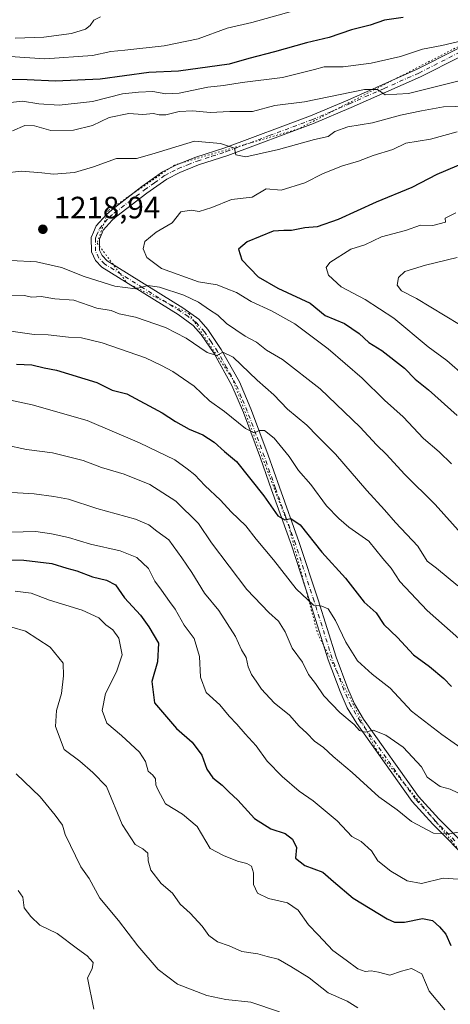
# Model space of a CAD drawing. Units: metres. Extents: x 648134 to 651591, y 4741592 to 4743980.
# Drawn here: x 650122 to 650262, y 4743433 to 4743752 of the extents above; entities that cross this region are included whole.
import ezdxf

# ---------------------------------------------------------------- set-up
doc = ezdxf.new("R2010")
doc.units = ezdxf.units.M
doc.header["$MEASUREMENT"] = 0
doc.linetypes.add('DGN Style 4', pattern=[2.638475, 1.318413, -0.659207, 0.001648, -0.659207])
doc.linetypes.add('DGN Style 5', pattern=[1.153612, 0.494405, -0.659207])
for name, color, linetype, lineweight in [('Curva de nivel maestra', 30, 'Continuous', 30), ('Curva de nivel normal', 30, 'Continuous', 0), ('Pista no pavimentada Cxs', 111, 'Continuous', 0), ('Pista no pavimentada eje', 91, 'DGN Style 4', 0), ('Punto de cota en terreno', 7, 'Continuous', 0), ('Rótulo de punto de cota en terreno', 7, 'Continuous', 0), ('Vía pecuaria eje', 92, 'DGN Style 5', 0)]:
    doc.layers.add(name, color=color, linetype=linetype, lineweight=lineweight)
doc.styles.add('Style-Arial', font='txt')

# ---------------------------------------------------------------- blocks, each defined once
blk = doc.blocks.new('5PATER')
at = {"layer": 'Punto de cota en terreno', "linetype": 'Continuous', "lineweight": 0}
h = blk.add_hatch(color=51, dxfattribs=at)
edge = h.paths.add_edge_path()
edge.add_ellipse((0, 0), major_axis=(-0.11, -0.111), ratio=0.999422, start_angle=0, end_angle=360)

msp = doc.modelspace()

# ---------------------------------------------------------------- linework, layer by layer
at = {"layer": 'Curva de nivel maestra', "color": 30, "linetype": 'Continuous', "lineweight": 30, "flags": 128}
for points, elevation in [([(650246.41, 4743753.0501), (650240.41, 4743752.2001), (650235.75, 4743750.5301), (650229.75, 4743749.0701), (650222.42, 4743746.5201), (650215.09, 4743744.8401), (650204.76, 4743741.8901), (650196.42, 4743739.7201), (650190.09, 4743737.8401), (650173.71, 4743735.6401), (650164.05, 4743735.2001), (650148.38, 4743733.0401), (650133.92, 4743732.3701), (650124.7, 4743732.8601), (650109.26, 4743732.9201)], 1200), ([(650270.03, 4743707.5401), (650257.36, 4743702.1201), (650249.19, 4743697.9501), (650237.69, 4743693.1401), (650225.42, 4743687.5701), (650218.57, 4743685.2201), (650214.62, 4743684.8401), (650210.25, 4743684.0301), (650207.8, 4743684.0101), (650204.37, 4743683.7801), (650195.89, 4743680.2701), (650193.1, 4743677.9301), (650194.16, 4743674.4801), (650199.53, 4743668.9301), (650205.81, 4743665.3501), (650216.36, 4743660.4901), (650221.14, 4743656.4901), (650227.47, 4743653.8201), (650232.17, 4743650.6001), (650235.28, 4743647.6701), (650239.53, 4743645.1301), (650246.81, 4743639.4001), (650250.3, 4743635.7801), (650254.65, 4743632.3501), (650263.94, 4743624.0701)], 1225), ([(650121.3, 4743640.7301), (650126.17, 4743640.4601), (650130.17, 4743639.4701), (650134.24, 4743638.6901), (650147.25, 4743634.7501), (650152.18, 4743632.2901), (650156.92, 4743631.0301)], 1200), ([(650156.92, 4743631.0301), (650168.4, 4743624.9201), (650172.7, 4743622.0601), (650177.18, 4743619.6201), (650181.62, 4743617.7401), (650185.26, 4743615.3801), (650188.58, 4743612.3601), (650192.47, 4743609.1601), (650201.36, 4743598.0501), (650205.82, 4743591.5601), (650208.12, 4743590.1801), (650210.09, 4743590.7001), (650213.09, 4743588.6301), (650220.09, 4743579.7601), (650227.75, 4743571.2801), (650233.75, 4743563.5401), (650237.66, 4743560.0601), (650240.15, 4743556.3301), (650244.54, 4743552.1001), (650249.72, 4743546.5301), (650254.91, 4743542.7201), (650259.64, 4743538.7801), (650262.11, 4743536.2601)], 1200), ([(650107.13, 4743577.5501), (650123.65, 4743577.1401), (650132.64, 4743576.1301), (650137.49, 4743574.6101), (650140.73, 4743573.7201), (650145.86, 4743571.8001), (650150.4, 4743570.7201), (650153.33, 4743569.1201), (650156.22, 4743565.0001), (650161.4, 4743559.3001), (650164.05, 4743555.6001), (650167.23, 4743550.2201), (650166.84, 4743544.2201), (650165.03, 4743537.8001), (650165.89, 4743530.9001), (650173.02, 4743522.5601), (650178.1, 4743518.2301), (650181.26, 4743514.0201), (650182.87, 4743509.4401), (650184.78, 4743506.5901), (650187.78, 4743504.2501), (650189.96, 4743502.1001), (650192.9, 4743499.3801), (650198.3, 4743493.4401), (650203.63, 4743490.1001), (650208.17, 4743488.6401), (650210.65, 4743486.7301), (650211.86, 4743484.0001), (650211.54, 4743480.5701), (650214.56, 4743478.2401), (650220.45, 4743476.1101), (650223.88, 4743473.0501), (650230.21, 4743467.6401), (650241.29, 4743460.8901), (650243.64, 4743459.8801), (650246.83, 4743459.8101), (650252.63, 4743461.0601), (650255.94, 4743460.3601), (650258.15, 4743458.3401), (650260.28, 4743455.9901), (650261.81, 4743452.2401)], 1175)]:
    msp.add_lwpolyline(points, dxfattribs=dict(at, elevation=elevation))
at = {"layer": 'Curva de nivel normal', "color": 30, "linetype": 'Continuous', "lineweight": 0, "flags": 128}
for points, elevation in [([(650210.57, 4743755.1001), (650197.42, 4743751.3501), (650189.42, 4743749.5301), (650180.09, 4743746.1201), (650169.08, 4743743.8301), (650156.34, 4743742.4001), (650151.74, 4743742.0501), (650145.89, 4743740.6601), (650130.44, 4743739.6001), (650112.57, 4743740.8101)], 1195), ([(650148.45, 4743753.2701), (650146.27, 4743752.1401), (650145.13, 4743750.4101), (650143.61, 4743749.2401), (650139.1, 4743747.7901), (650130.1, 4743746.6401), (650120.78, 4743746.3601)], 1190), ([(650266.82, 4743745.7901), (650258.9, 4743743.9801), (650252.71, 4743742.7501), (650245.55, 4743740.4201), (650236.06, 4743738.1901), (650227.04, 4743737.0101), (650220.84, 4743737.0401), (650217.76, 4743736.1701), (650207.36, 4743733.6001), (650194.32, 4743731.9701), (650188.21, 4743730.9401), (650183.24, 4743730.4101), (650173.88, 4743728.5401), (650169.64, 4743728.2801), (650165.33, 4743729.0601), (650160.71, 4743728.8001), (650155.61, 4743728.2501), (650145.88, 4743725.8201), (650135.1, 4743724.5801), (650128.43, 4743725.0701), (650123.19, 4743725.8601), (650115.31, 4743725.0901)], 1205), ([(650264.94, 4743732.6201), (650248.2, 4743728.4401), (650240.61, 4743727.9301), (650238.08, 4743729.6901), (650233.92, 4743729.6501), (650214.45, 4743725.6801), (650204.93, 4743724.5501), (650197.6, 4743722.6001), (650190.34, 4743722.5301), (650183.92, 4743722.2501), (650178.38, 4743722.7401), (650173.93, 4743722.5201), (650169.64, 4743721.4901), (650167.41, 4743721.5101), (650165.64, 4743721.9401), (650162.1, 4743721.5301), (650157.56, 4743721.9401), (650151.26, 4743720.6501), (650145.89, 4743718.0501), (650139.73, 4743716.4901), (650132.36, 4743716.3901), (650127.11, 4743717.8701), (650123.98, 4743717.9901), (650119.9, 4743716.3401)], 1210), ([(650117.11, 4743702.5401), (650122.84, 4743703.1801), (650129.4, 4743702.6801), (650133.26, 4743702.2201), (650140.04, 4743702.8401), (650146.18, 4743704.6101), (650153.65, 4743707.2701), (650160.06, 4743707.2801), (650165.02, 4743708.7201), (650178.85, 4743712.9501), (650187.29, 4743712.1901), (650191.84, 4743710.6201), (650192.3, 4743708.4901), (650195.54, 4743707.9001), (650206.09, 4743710.2101), (650217.76, 4743713.4401), (650222.09, 4743714.4401), (650224.34, 4743716.1001), (650228.47, 4743717.5701), (650236.46, 4743718.8301), (650245.52, 4743721.3401), (650252.4, 4743722.8201), (650259.49, 4743724.1101), (650271.08, 4743724.3701)], 1215), ([(650263.86, 4743715.9901), (650255.26, 4743713.6201), (650247.25, 4743712.3301), (650243.08, 4743710.2801), (650236.75, 4743708.2701), (650231.93, 4743706.4401), (650226.83, 4743704.9901), (650220.5, 4743702.4201), (650214.64, 4743699.4201), (650206.98, 4743697.0601), (650202.09, 4743697.4401), (650197.52, 4743694.8401), (650190.81, 4743694.0001), (650184.52, 4743691.4201), (650180.42, 4743690.1801), (650177.76, 4743690.5501), (650174.48, 4743689.9901), (650171.63, 4743686.5201), (650166.51, 4743683.4301), (650162.84, 4743680.4201), (650162.22, 4743678.0501), (650163.46, 4743675.2501), (650168.23, 4743671.6901), (650180.17, 4743667.3901), (650186.24, 4743666.3801), (650189.07, 4743665.1801), (650192.49, 4743663.9301), (650197.17, 4743660.9501), (650203.85, 4743657.9601), (650211.37, 4743653.7801), (650222.16, 4743645.6901), (650233.15, 4743636.1201), (650240.34, 4743629.0601), (650246.38, 4743623.6601), (650253.05, 4743616.5501), (650258.13, 4743612.2601), (650262.12, 4743608.3701)], 1220), ([(650263.52, 4743689.6701), (650260.06, 4743687.9701), (650260.18, 4743686.6701), (650256.05, 4743685.6401), (650252.08, 4743685.7001), (650247.15, 4743684.0201), (650239.37, 4743681.9601), (650234, 4743679.4001), (650229.49, 4743677.9101), (650222.63, 4743673.6601), (650221.52, 4743672.0201), (650222.3, 4743669.5301), (650226.38, 4743665.7601), (650234.09, 4743661.5901), (650243.41, 4743655.5401), (650254.54, 4743646.3201), (650260.59, 4743641.8401), (650266.46, 4743636.6401)], 1230), ([(650263.91, 4743675.2101), (650253.61, 4743672.8001), (650246.95, 4743670.6701), (650244.87, 4743668.7301), (650244.48, 4743666.3201), (650245.87, 4743664.4501), (650250.76, 4743661.9501), (650264.69, 4743653.4901)], 1235), ([(650267.97, 4743582.6801), (650256.83, 4743595.2001), (650246.85, 4743605.0801), (650241.06, 4743611.4001), (650237.8, 4743614.5101), (650232.5, 4743620.3001), (650219.59, 4743632.7101), (650207.34, 4743642.2201), (650202.15, 4743645.1801), (650198.96, 4743647.7701), (650195.24, 4743649.7901), (650189.26, 4743653.8401), (650186.46, 4743656.5701), (650183.73, 4743658.3001), (650180.14, 4743660.7601), (650175.44, 4743663.0001), (650167.53, 4743665.6801), (650163.77, 4743666.1301), (650159.77, 4743665.1201), (650153.1, 4743665.9601), (650143.1, 4743669.0701), (650135.77, 4743671.9701), (650127.77, 4743673.7901), (650119.44, 4743674.2801)], 1215), ([(650119.78, 4743663.0301), (650123.77, 4743662.8801), (650126.24, 4743662.3801), (650129.22, 4743662.6201), (650133.65, 4743661.8801), (650139.81, 4743661.4001), (650147.26, 4743658.8201), (650151.84, 4743658.0201), (650154.52, 4743656.9401), (650159.79, 4743655.8701), (650169.48, 4743652.5101), (650176.19, 4743649.0701), (650183.01, 4743644.4401), (650186.09, 4743643.5201), (650188.09, 4743644.5601), (650191.42, 4743642.9201), (650199.21, 4743635.4701), (650204.56, 4743630.7001), (650208.94, 4743626.0601), (650215.24, 4743620.9201), (650218.65, 4743617.3501), (650224.48, 4743611.5001), (650234.64, 4743599.7601), (650240.4, 4743593.5201), (650243.92, 4743589.3801), (650251.18, 4743581.6501), (650254.16, 4743576.8601), (650257.17, 4743574.5301), (650264.14, 4743568.8401)], 1210), ([(650114.11, 4743652.1701), (650126.99, 4743650.2601), (650131.45, 4743650.2201), (650138.08, 4743649.3801), (650142.3, 4743649.1901), (650148.93, 4743647.5601), (650162.98, 4743642.7501), (650168.16, 4743640.2601), (650171.9, 4743638.3401), (650178.76, 4743633.5801), (650183.78, 4743628.7601), (650188.57, 4743625.3001), (650195.37, 4743619.8501), (650198.18, 4743618.3801), (650199.96, 4743619.2301), (650201.58, 4743619.1501), (650204.66, 4743616.7101), (650209.56, 4743610.7801), (650212.51, 4743606.2601), (650216.57, 4743601.6901), (650221.58, 4743594.7401), (650225.64, 4743590.6501), (650228.86, 4743587.8301), (650235.36, 4743583.3101), (650239.85, 4743577.7501), (650242.49, 4743574.6201), (650245.39, 4743570.3001), (650254.24, 4743560.9001), (650267.29, 4743549.2401)], 1205), ([(650117.75, 4743629.3001), (650126.35, 4743627.5101), (650144.1, 4743622.3801), (650161.1, 4743615.1601), (650172.5, 4743609.6801), (650176.52, 4743606.7801), (650179.02, 4743604.8101), (650182.26, 4743601.3601), (650187.34, 4743596.5601), (650190.76, 4743592.8201), (650195.46, 4743588.2501), (650198.88, 4743583.9601), (650204.46, 4743577.3101), (650211.76, 4743567.9201), (650217.42, 4743562.5801), (650220.09, 4743562.2101), (650222.13, 4743561.3401), (650224.54, 4743557.6501), (650227.83, 4743550.6001), (650231.66, 4743544.5501), (650236.37, 4743540.2501), (650242.26, 4743535.7201), (650249.08, 4743528.2101), (650258.98, 4743520.7201), (650266.95, 4743515.0801)], 1195), ([(650117.44, 4743614.5701), (650124.48, 4743613.0001), (650132.95, 4743611.9801), (650142.81, 4743609.4401), (650148.77, 4743607.2201), (650156.1, 4743605.0701), (650164.43, 4743601.6701), (650172.81, 4743596.2701), (650180.17, 4743588.9901), (650184.36, 4743582.7501), (650195.78, 4743567.7001), (650202.98, 4743560.2101), (650206.1, 4743557.3801), (650208.17, 4743553.8901), (650210.54, 4743548.6401), (650213.79, 4743544.1501), (650215.76, 4743540.0701), (650218, 4743537.1601), (650220.76, 4743533.1501), (650225.96, 4743527.8001), (650230.58, 4743523.8601), (650232.29, 4743521.9501), (650234.13, 4743521.4301), (650236.75, 4743522.0401), (650240.82, 4743520.4701), (650246.39, 4743516.5401), (650252.36, 4743510.2001), (650254.16, 4743506.8201), (650258.41, 4743503.8301), (650261.67, 4743502.9301), (650264.11, 4743501.8001)], 1190), ([(650114.2, 4743599.4001), (650126.92, 4743598.6901), (650133.33, 4743597.7701), (650138.12, 4743596.9001), (650147.21, 4743593.9301), (650159.74, 4743590.4001), (650164.14, 4743588.5801), (650166.66, 4743586.5401), (650170.57, 4743583.7001), (650174.76, 4743577.8901), (650178, 4743573.1801), (650182.07, 4743566.5001), (650186.71, 4743560.8901), (650192.1, 4743552.4401), (650194.12, 4743548.0701), (650195.58, 4743545.6001), (650196.25, 4743542.5501), (650197.28, 4743540.1001), (650199.03, 4743537.6701), (650200.52, 4743535.3201), (650204.7, 4743530.9801), (650209.62, 4743526.9601), (650212.73, 4743523.3401), (650215.22, 4743521.1001), (650217.74, 4743518.5001), (650220.58, 4743516.4601), (650223.78, 4743513.5901), (650229.92, 4743508.4001), (650238.57, 4743500.4501), (650244.53, 4743496.2301), (650249.16, 4743492.4501), (650256.2, 4743488.7401), (650261.45, 4743488.4601), (650265.36, 4743489.2301)], 1185), ([(650119.29, 4743586.2801), (650127.51, 4743586.5001), (650132.54, 4743585.7001), (650138.12, 4743584.5101), (650145.18, 4743582.3701), (650154.79, 4743580.1601), (650160.16, 4743577.9801), (650163.98, 4743574.4501), (650165.99, 4743570.4001), (650168.21, 4743567.4801), (650170.75, 4743563.8001), (650172.59, 4743561.2801), (650175.54, 4743556.1501), (650178.77, 4743551.7801), (650180.47, 4743545.9701), (650180.84, 4743539.2201), (650182.62, 4743534.3101), (650187.07, 4743530.2301), (650190.12, 4743526.5801), (650192.62, 4743524.0401), (650195.22, 4743520.9201), (650198.84, 4743516.9501), (650202.39, 4743512.0701), (650207.23, 4743507.0101), (650212.8, 4743502.2701), (650217.33, 4743499.1401), (650225.09, 4743492.6801), (650229.82, 4743487.6401), (650232.78, 4743486.0101), (650236.12, 4743482.9401), (650238.27, 4743479.7601), (650242.47, 4743476.4001), (650247.69, 4743473.3001), (650252.39, 4743472.4101), (650259.35, 4743474.1401), (650264.27, 4743473.7401)], 1180), ([(650259.93, 4743431.4201), (650254.79, 4743437.5001), (650252.45, 4743443.1101), (650249.08, 4743444.7901), (650245.88, 4743444.0201), (650242.08, 4743442.6601), (650238.42, 4743443.6601), (650236.1, 4743444.1201), (650234.08, 4743443.8601), (650231.71, 4743444.7001), (650228.02, 4743447.5201), (650223.63, 4743450.7001), (650218.95, 4743455.7801), (650215.75, 4743459.0301), (650212.38, 4743463.7801), (650209, 4743466.0701), (650202.87, 4743467.4801), (650199.23, 4743469.2501), (650197.92, 4743472.0501), (650197.99, 4743475.8201), (650197.34, 4743478.0301), (650195.82, 4743478.9001), (650192.76, 4743479.6401), (650188.24, 4743481.4501), (650183.98, 4743483.7301), (650179.71, 4743490.8501), (650175, 4743494.8001), (650169.49, 4743498.2301), (650167, 4743502.8601), (650166.32, 4743504.4001), (650166.23, 4743506.3501), (650165.34, 4743507.5401), (650163.91, 4743508.7901), (650163.05, 4743511.8901), (650161.02, 4743514.9801), (650155.19, 4743520.3401), (650150.54, 4743524.3401), (650148.95, 4743528.4501), (650150.06, 4743534.0001), (650153.64, 4743541.0001), (650155.43, 4743546.5101), (650154.42, 4743551.9001), (650152.47, 4743554.5601), (650150.21, 4743556.2101), (650147.92, 4743558.4401), (650142.5, 4743561.0001), (650131.9, 4743564.2201), (650125.98, 4743566.5201), (650120.85, 4743567.0801)], 1170), ([(650115.18, 4743556.7601), (650124.17, 4743554.1201), (650132.15, 4743548.9301), (650136.36, 4743543.7701), (650136.47, 4743539.6801), (650135.79, 4743533.9501), (650134.21, 4743528.4901), (650133.88, 4743523.2901), (650136.63, 4743515.8301), (650141.72, 4743511.9901), (650145.92, 4743508.4001), (650150.38, 4743503.8501), (650155.41, 4743491.5401), (650159.62, 4743485.0001), (650162.12, 4743483.5901), (650163.81, 4743482.2001), (650163.83, 4743479.7801), (650164.69, 4743476.7201), (650168.1, 4743472.4201), (650171.77, 4743469.2001), (650174.27, 4743465.6901), (650177.42, 4743462.7701), (650181.39, 4743458.6101), (650183.53, 4743455.5301), (650186.29, 4743453.4801), (650190.04, 4743452.1301), (650194.22, 4743450.3101), (650199.37, 4743449.5601), (650202.42, 4743448.6901), (650205.99, 4743447.8601), (650210.02, 4743445.5001), (650215.94, 4743441.7801), (650222.19, 4743436.9801), (650228.25, 4743434.3001), (650231.71, 4743432.0901)], 1165), ([(650206.43, 4743430.7801), (650197.13, 4743433.9801), (650189.06, 4743434.7501), (650182.81, 4743436.0601), (650173.34, 4743439.7301), (650167.11, 4743444.4701), (650160.53, 4743452.2001), (650154.23, 4743460.3401), (650148.2, 4743467.6701), (650144.81, 4743473.9501), (650142.07, 4743477.8001), (650136.98, 4743488.2301), (650136.19, 4743491.3101), (650133.79, 4743494.5001), (650128.94, 4743500.4601), (650121.18, 4743507.8801)], 1160), ([(650146.25, 4743431.7101), (650144.21, 4743441.8101), (650145.74, 4743444.7401), (650146.03, 4743446.7901), (650144.14, 4743448.9201), (650141.01, 4743451.1801), (650134.41, 4743456.1401), (650128.77, 4743458.9301), (650125.93, 4743461.6901), (650123.68, 4743464.5001), (650123.34, 4743467.9101), (650121.82, 4743470.1201)], 1155)]:
    msp.add_lwpolyline(points, dxfattribs=dict(at, elevation=elevation))
at = {"layer": 'Pista no pavimentada Cxs', "color": 111, "linetype": 'Continuous', "lineweight": 0}
for points in [[(650268.4201, 4743479.0801, 1184.2714), (650256.0201, 4743491.5601, 1189.3329), (650249.3501, 4743498.9201, 1189.7303), (650231.4001, 4743524.2001, 1193.4987), (650228.2601, 4743529.3501, 1194.6218), (650225.9901, 4743534.6301, 1198.1638), (650222.1901, 4743544.8901, 1197.0086), (650216.3401, 4743563.4701, 1196.8601), (650210.2801, 4743581.9901, 1203.1507), (650203.8201, 4743599.9801, 1206.1216), (650200.2501, 4743610.2401, 1206.1546), (650194.7001, 4743624.9801, 1209.0869), (650190.9801, 4743633.7701, 1210.8221), (650185.2301, 4743644.0801, 1213.6995), (650181.0301, 4743650.3201, 1216.2321), (650178.4801, 4743653.2201, 1215.8697), (650173.5901, 4743656.7201, 1214.3631), (650148.9201, 4743672.1101, 1217.5822), (650146.8001, 4743674.3101, 1217.8553), (650145.4901, 4743677.0401, 1218.1836), (650145.4501, 4743681.7201, 1218.3019), (650146.1801, 4743683.4701, 1218.2812), (650147.0401, 4743685.5001, 1218.2268), (650150.3601, 4743689.2201, 1218.1092), (650152.1001, 4743690.7201, 1218.1075), (650161.8501, 4743698.2001, 1217.853), (650168.5601, 4743702.9701, 1218.3298), (650173.0001, 4743705.2601, 1218.2262), (650179.2901, 4743707.7701, 1215.9264), (650188.7401, 4743710.8101, 1216.9221), (650216.4001, 4743721.1201, 1213.4823), (650228.5301, 4743726.2601, 1212.1403), (650250.9201, 4743736.2301, 1209.8017), (650276.3901, 4743749.1401, 1205.8585)], [(650268.4201, 4743479.0801, 1184.2714), (650256.0201, 4743491.5601, 1189.3329), (650249.3501, 4743498.9201, 1189.7303), (650231.4001, 4743524.2001, 1193.4987), (650228.2601, 4743529.3501, 1194.6218), (650225.9901, 4743534.6301, 1198.1638), (650222.1901, 4743544.8901, 1197.0086), (650216.3401, 4743563.4701, 1196.8601), (650210.2801, 4743581.9901, 1203.1507), (650203.8201, 4743599.9801, 1206.1216), (650200.2501, 4743610.2401, 1206.1546), (650194.7001, 4743624.9801, 1209.0869), (650190.9801, 4743633.7701, 1210.8221), (650185.2301, 4743644.0801, 1213.6995), (650181.0301, 4743650.3201, 1216.2321), (650178.4801, 4743653.2201, 1215.8697), (650173.5901, 4743656.7201, 1214.3631), (650148.9201, 4743672.1101, 1217.5822), (650146.8001, 4743674.3101, 1217.8553), (650145.4901, 4743677.0401, 1218.1836), (650145.4501, 4743681.7201, 1218.3019), (650146.1801, 4743683.4701, 1218.2812), (650147.0401, 4743685.5001, 1218.2268), (650150.3601, 4743689.2201, 1218.1092), (650152.1001, 4743690.7201, 1218.1075), (650161.8501, 4743698.2001, 1217.853), (650168.5601, 4743702.9701, 1218.3298), (650173.0001, 4743705.2601, 1218.2262), (650179.2901, 4743707.7701, 1215.9264), (650188.7401, 4743710.8101, 1216.9221), (650216.4001, 4743721.1201, 1213.4823), (650228.5301, 4743726.2601, 1212.1403), (650250.9201, 4743736.2301, 1209.8017), (650276.3901, 4743749.1401, 1205.8585)], [(650277.6801, 4743746.8001, 1205.9215), (650252.0601, 4743733.8101, 1209.7905), (650229.5901, 4743723.8201, 1212.6179), (650217.3901, 4743718.6401, 1213.6986), (650189.6101, 4743708.2901, 1218.476), (650180.2001, 4743705.2501, 1217.1082), (650174.1101, 4743702.8301, 1218.8756), (650169.9601, 4743700.6801, 1219.347), (650163.4401, 4743696.0501, 1218.2608), (650153.7801, 4743688.6501, 1218.0856), (650152.2301, 4743687.3101, 1218.0195), (650149.3201, 4743684.0601, 1218.2874), (650148.9901, 4743683.2601, 1218.3169), (650148.1201, 4743681.1901, 1218.3051), (650148.1501, 4743677.6601, 1218.2963), (650149.0201, 4743675.8501, 1218.1743), (650150.6101, 4743674.2001, 1218.026), (650175.0801, 4743658.9401, 1215.5566), (650180.2801, 4743655.2101, 1218.5985), (650183.1501, 4743651.9501, 1218.8656), (650187.5001, 4743645.4701, 1213.6842), (650193.3901, 4743634.9401, 1212.1755), (650197.0701, 4743626.2301, 1209.221), (650197.2891, 4743625.7085, 1209.0026), (650202.7601, 4743611.1501, 1206.4391), (650206.3401, 4743600.8701, 1205.257), (650212.8001, 4743582.8501, 1202.8021), (650218.8801, 4743564.2801, 1199.0204), (650224.7101, 4743545.7601, 1199.3539), (650228.4701, 4743535.6201, 1198.3027), (650230.6401, 4743530.5801, 1195.8596), (650233.6301, 4743525.6701, 1194.3632), (650251.4301, 4743500.6001, 1189.8635), (650257.9601, 4743493.3901, 1189.0288), (650270.4201, 4743480.8601, 1185.2995)], [(650277.6801, 4743746.8001, 1205.9215), (650252.0601, 4743733.8101, 1209.7905), (650229.5901, 4743723.8201, 1212.6179), (650217.3901, 4743718.6401, 1213.6986), (650189.6101, 4743708.2901, 1218.476), (650180.2001, 4743705.2501, 1217.1082), (650174.1101, 4743702.8301, 1218.8756), (650169.9601, 4743700.6801, 1219.347), (650163.4401, 4743696.0501, 1218.2608), (650153.7801, 4743688.6501, 1218.0856), (650152.2301, 4743687.3101, 1218.0195), (650149.3201, 4743684.0601, 1218.2874), (650148.9901, 4743683.2601, 1218.3169), (650148.1201, 4743681.1901, 1218.3051), (650148.1501, 4743677.6601, 1218.2963), (650149.0201, 4743675.8501, 1218.1743), (650150.6101, 4743674.2001, 1218.026), (650175.0801, 4743658.9401, 1215.5566), (650180.2801, 4743655.2101, 1218.5985), (650183.1501, 4743651.9501, 1218.8656), (650187.5001, 4743645.4701, 1213.6842), (650193.3901, 4743634.9401, 1212.1755), (650197.0701, 4743626.2301, 1209.221), (650197.2891, 4743625.7085, 1209.0026), (650202.7601, 4743611.1501, 1206.4391), (650206.3401, 4743600.8701, 1205.257), (650212.8001, 4743582.8501, 1202.8021), (650218.8801, 4743564.2801, 1199.0204), (650224.7101, 4743545.7601, 1199.3539), (650228.4701, 4743535.6201, 1198.3027), (650230.6401, 4743530.5801, 1195.8596), (650233.6301, 4743525.6701, 1194.3632), (650251.4301, 4743500.6001, 1189.8635), (650257.9601, 4743493.3901, 1189.0288), (650270.4201, 4743480.8601, 1185.2995)]]:
    msp.add_polyline3d(points, dxfattribs=at)
at = {"layer": 'Pista no pavimentada eje', "color": 91, "linetype": 'DGN Style 4', "lineweight": 0}
msp.add_polyline3d([(650263.1901, 4743486.2351, 1187.1994), (650256.9901, 4743492.4751, 1188.1168), (650250.3901, 4743499.7601, 1189.655), (650232.5151, 4743524.9351, 1193.2225), (650229.4501, 4743529.9651, 1195.1994), (650227.2301, 4743535.1251, 1197.6971), (650225.3301, 4743540.2551, 1198.8441), (650223.4501, 4743545.3251, 1197.8615), (650217.6101, 4743563.8751, 1197.1365), (650211.5401, 4743582.4201, 1202.6764), (650208.3101, 4743591.4301, 1203.7453), (650205.0801, 4743600.4251, 1205.6173), (650201.5051, 4743610.6951, 1205.9893), (650198.7801, 4743617.9451, 1208.0436), (650195.9717, 4743625.3983, 1209.0415), (650194.0251, 4743630.0001, 1209.9256), (650192.1851, 4743634.3551, 1210.777), (650189.2401, 4743639.6201, 1213.3031), (650186.3651, 4743644.7751, 1213.581), (650184.2651, 4743647.8951, 1214.542), (650182.0901, 4743651.1351, 1217.2436), (650179.3801, 4743654.2151, 1217.1933), (650176.7801, 4743656.0801, 1216.0318), (650174.3351, 4743657.8301, 1214.7154), (650162.1001, 4743665.4601, 1215.979), (650149.7651, 4743673.1551, 1217.8114), (650147.9101, 4743675.0801, 1217.9798), (650146.8201, 4743677.3501, 1218.2037), (650146.7851, 4743681.4551, 1218.2768), (650147.1501, 4743682.3301, 1218.2832), (650148.0975, 4743684.5801, 1218.2457), (650149.8401, 4743686.6401, 1218.1429), (650151.2951, 4743688.2651, 1218.0566), (650152.9401, 4743689.6851, 1218.0672), (650157.8151, 4743693.4251, 1217.9986), (650162.6451, 4743697.1251, 1217.6039), (650165.9051, 4743699.4401, 1218.3156), (650169.2601, 4743701.8251, 1218.5169), (650171.4801, 4743702.9701, 1218.6658), (650173.5551, 4743704.0451, 1218.4926), (650176.7001, 4743705.3001, 1217.5727), (650179.7451, 4743706.5101, 1216.463), (650184.4701, 4743708.0301, 1216.7371), (650189.1751, 4743709.5501, 1217.6646), (650203.0651, 4743714.7251, 1215.5122), (650216.8951, 4743719.8801, 1213.5705), (650222.9951, 4743722.4701, 1212.461), (650229.0601, 4743725.0401, 1212.3413), (650240.2551, 4743730.0251, 1211.9176), (650251.4901, 4743735.0201, 1209.7512), (650277.0351, 4743747.9701, 1205.3278)], dxfattribs=at)
at = {"layer": 'Vía pecuaria eje', "color": 92, "linetype": 'DGN Style 5', "lineweight": 0}
msp.add_polyline3d([(650364.7297, 4743880.9974, 1183.9614), (650369.1255, 4743867.0515, 1194.6245), (650366.962, 4743840.007, 1186.0392), (650355.0624, 4743816.2078, 1195.1895), (650319.4423, 4743785.0849, 1196.5369), (650300.1477, 4743765.5847, 1203.2488), (650273.4417, 4743748.2933, 1206.2707), (650237.1483, 4743729.6654, 1211.8463), (650212.4789, 4743716.8957, 1214.2685), (650172.3676, 4743705.1966, 1218.365), (650150.9749, 4743690.4891, 1218.1241), (650147.3605, 4743679.9034, 1218.2459), (650157.0965, 4743666.9221, 1216.0201), (650177.0473, 4743657.0631, 1216.5086), (650191.0702, 4743636.1389, 1212.2016), (650209.4706, 4743587.8711, 1204.7666), (650218.758, 4743553.3351, 1197.8294), (650237.5485, 4743516.005, 1192.9568), (650262.0292, 4743486.2647, 1187.4659), (650273.9829, 4743471.5483, 1186.4259), (650291.6987, 4743437.1195, 1178.327), (650307.809, 4743415.678, 1178.6276)], dxfattribs=at)

# ---------------------------------------------------------------- block references
at = {"layer": 'Punto de cota en terreno', "color": 7, "linetype": 'Continuous', "lineweight": 0, "xscale": 10, "yscale": 10, "zscale": 10}
msp.add_blockref('5PATER', (650129.78, 4743684.39, 1218.94), dxfattribs=at)

# ---------------------------------------------------------------- texts
at = {"layer": 'Rótulo de punto de cota en terreno', "color": 7, "linetype": 'Continuous', "lineweight": 0, "style": 'Style-Arial'}
msp.add_text('1218,94', height=7, dxfattribs=at).set_placement((650133.3078, 4743687.9178))

doc.saveas('drawing.dxf')
